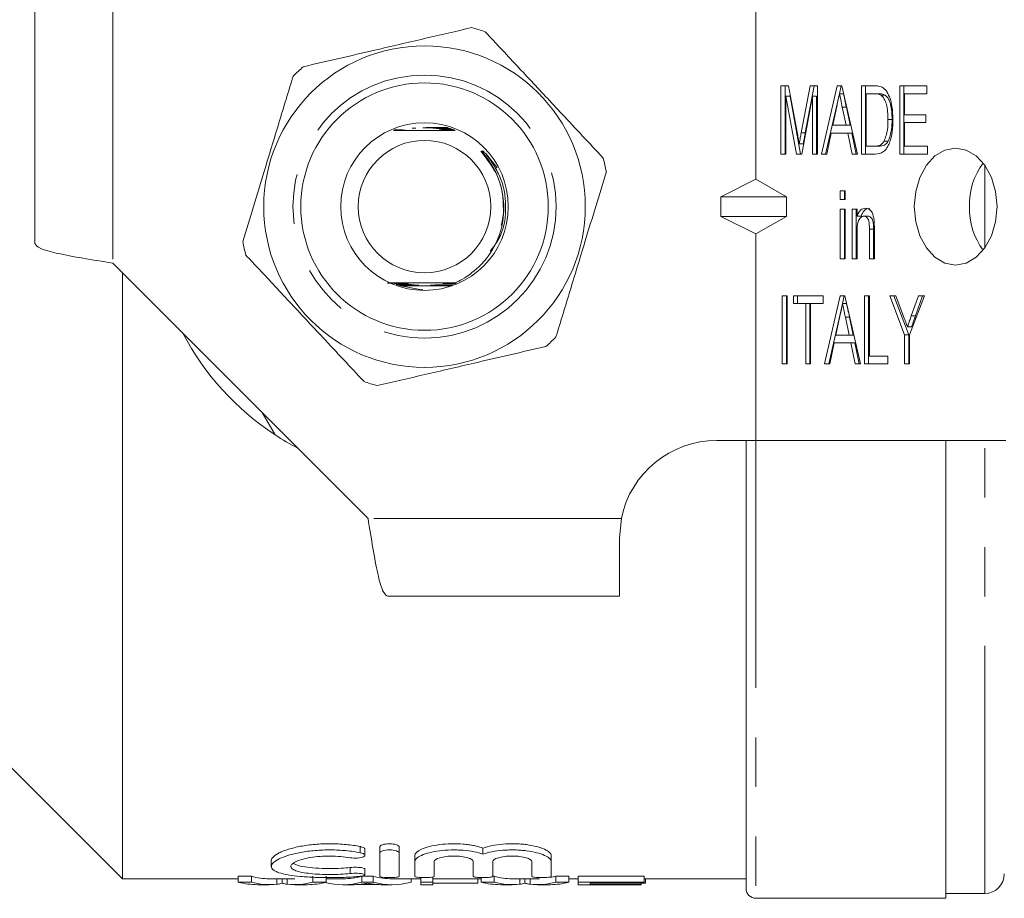
# Model space of a CAD drawing. Units: millimetres. Extents: x 154 to 253, y 93 to 251.
# Drawn here: x 167 to 192, y 93 to 115 of the extents above; entities that cross this region are included whole.
import ezdxf

# ---------------------------------------------------------------- set-up
doc = ezdxf.new("R2010")
doc.units = ezdxf.units.MM
doc.linetypes.add('PHANTOM', pattern=[12.7, 6.35, -1.27, 1.27, -1.27, 1.27, -1.27])

msp = doc.modelspace()

# ---------------------------------------------------------------- linework, layer by layer
at = {"color": 7, "linetype": 'Continuous', "lineweight": 15}
for p, q in [((167.597, 115.69), (167.597, 109.74)), ((186.097, 115.69), (186.097, 111.392)), ((186.742, 113.789), (186.936, 113.789)), ((186.742, 112.039), (186.742, 113.789)), ((186.848, 112.039), (186.848, 113.789)), ((186.936, 113.789), (187.165, 112.561)), ((187.261, 112.582), (187.487, 113.789)), ((187.367, 112.582), (187.593, 113.789)), ((187.487, 113.789), (187.678, 113.789)), ((187.678, 113.789), (187.678, 112.039)), ((187.781, 112.039), (188.182, 113.789)), ((188.182, 113.789), (188.302, 113.789)), ((188.242, 113.587), (188.288, 113.789)), ((188.302, 113.789), (188.702, 112.039)), ((188.805, 113.789), (189.142, 113.789)), ((188.805, 112.039), (188.805, 113.789)), ((188.911, 112.039), (188.911, 113.789)), ((189.788, 113.789), (190.486, 113.789)), ((189.788, 112.039), (189.788, 113.789)), ((189.894, 112.039), (189.894, 113.789)), ((190.486, 113.789), (190.486, 113.587)), ((186.869, 113.52), (186.869, 112.039)), ((187.14, 112.039), (186.869, 113.52)), ((186.975, 113.52), (186.869, 113.52)), ((187.246, 112.039), (186.975, 113.52)), ((187.551, 113.52), (187.279, 112.039)), ((187.551, 112.039), (187.551, 113.52)), ((187.658, 113.52), (187.551, 113.52)), ((187.658, 112.039), (187.658, 113.52)), ((187.887, 112.039), (188.241, 113.583)), ((188.348, 113.587), (188.242, 113.587)), ((189.141, 113.587), (188.932, 113.587)), ((188.932, 113.587), (188.932, 112.241)), ((189.247, 113.587), (189.141, 113.587)), ((189.417, 113.551), (189.311, 113.551)), ((189.915, 113.587), (189.915, 113.049)), ((190.486, 113.587), (189.915, 113.587)), ((188.173, 113.261), (188.072, 112.779)), ((188.421, 113.239), (188.315, 113.239)), ((188.411, 112.779), (188.315, 113.239)), ((188.517, 112.779), (188.421, 113.239)), ((189.593, 112.927), (189.487, 112.927)), ((189.915, 113.049), (190.455, 113.049)), ((190.455, 113.049), (190.455, 112.847)), ((178.185, 112.718), (178.065, 112.717)), ((178.077, 112.714), (178.195, 112.714)), ((178.219, 112.706), (178.114, 112.705)), ((178.125, 112.702), (178.229, 112.702)), ((178.252, 112.694), (178.159, 112.693)), ((178.169, 112.69), (178.262, 112.69)), ((178.286, 112.682), (178.2, 112.681)), ((178.21, 112.678), (178.295, 112.678)), ((188.072, 112.779), (188.411, 112.779)), ((188.517, 112.779), (188.411, 112.779)), ((189.915, 112.847), (189.915, 112.241)), ((190.455, 112.847), (189.915, 112.847)), ((176.814, 112.653), (176.908, 112.653)), ((176.917, 112.656), (176.821, 112.656)), ((178.319, 112.67), (178.238, 112.669)), ((178.247, 112.666), (178.329, 112.666)), ((178.353, 112.658), (178.274, 112.657)), ((178.283, 112.654), (178.362, 112.654)), ((187.367, 112.582), (187.261, 112.582)), ((188.029, 112.577), (187.916, 112.039)), ((188.454, 112.577), (188.029, 112.577)), ((188.567, 112.039), (188.454, 112.577)), ((188.56, 112.577), (188.454, 112.577)), ((188.673, 112.039), (188.56, 112.577)), ((187.316, 112.304), (187.21, 112.304)), ((188.932, 112.241), (189.144, 112.241)), ((189.25, 112.241), (189.144, 112.241)), ((189.494, 112.365), (189.388, 112.365)), ((189.915, 112.241), (190.502, 112.241)), ((190.502, 112.241), (190.502, 112.039)), ((179.171, 112.051), (179.461, 111.682)), ((186.869, 112.039), (186.742, 112.039)), ((187.279, 112.039), (187.14, 112.039)), ((187.678, 112.039), (187.551, 112.039)), ((187.916, 112.039), (187.781, 112.039)), ((188.702, 112.039), (188.567, 112.039)), ((189.158, 112.039), (188.805, 112.039)), ((190.502, 112.039), (189.788, 112.039)), ((186.097, 111.392), (185.2, 110.94)), ((186.881, 110.94), (186.097, 111.392)), ((185.2, 110.94), (186.881, 110.94)), ((185.2, 110.44), (185.2, 110.94)), ((186.881, 110.94), (186.881, 110.44)), ((188.265, 111.097), (188.392, 111.097)), ((188.265, 110.872), (188.265, 111.097)), ((188.371, 110.872), (188.371, 111.097)), ((188.392, 111.097), (188.392, 110.872)), ((188.392, 110.872), (188.265, 110.872)), ((185.2, 110.44), (186.881, 110.44)), ((186.097, 109.988), (185.2, 110.44)), ((186.881, 110.44), (186.097, 109.988)), ((188.265, 110.626), (188.392, 110.626)), ((188.265, 109.347), (188.265, 110.626)), ((188.371, 109.347), (188.371, 110.626)), ((188.392, 110.626), (188.392, 109.347)), ((188.567, 110.626), (188.694, 110.626)), ((188.567, 109.347), (188.567, 110.626)), ((188.673, 109.347), (188.673, 110.626)), ((188.694, 110.626), (188.694, 110.447)), ((188.8, 110.447), (188.694, 110.447)), ((188.978, 110.446), (188.872, 110.446)), ((186.097, 109.988), (186.097, 104.69)), ((188.694, 110.032), (188.694, 109.347)), ((189.011, 109.347), (189.011, 110.11)), ((189.117, 110.11), (189.011, 110.11)), ((189.117, 109.347), (189.117, 110.11)), ((189.138, 110.129), (189.138, 109.347)), ((169.597, 109.24), (176.147, 102.69)), ((188.392, 109.347), (188.265, 109.347)), ((188.694, 109.347), (188.567, 109.347)), ((189.138, 109.347), (189.011, 109.347)), ((169.847, 93.44), (169.847, 108.99)), ((176.645, 108.728), (176.903, 108.729)), ((176.929, 108.72), (176.825, 108.72)), ((176.838, 108.716), (176.938, 108.717)), ((176.966, 108.708), (176.867, 108.708)), ((176.879, 108.704), (176.975, 108.705)), ((177.005, 108.696), (176.908, 108.696)), ((176.921, 108.692), (177.015, 108.693)), ((177.047, 108.684), (176.95, 108.684)), ((176.962, 108.68), (177.058, 108.681)), ((177.093, 108.672), (176.992, 108.672)), ((177.004, 108.668), (177.105, 108.669)), ((177.144, 108.66), (177.033, 108.66)), ((178.294, 108.661), (178.055, 108.661)), ((178.094, 108.67), (178.308, 108.669)), ((178.315, 108.673), (178.106, 108.673)), ((178.141, 108.682), (178.329, 108.681)), ((178.336, 108.685), (178.152, 108.685)), ((178.26, 108.718), (178.393, 108.718)), ((178.4, 108.722), (178.269, 108.721)), ((178.295, 108.73), (178.414, 108.73)), ((178.385, 108.733), (178.304, 108.733)), ((177.437, 108.571), (177.556, 108.563)), ((186.774, 108.404), (186.901, 108.404)), ((186.774, 106.654), (186.774, 108.404)), ((186.88, 106.654), (186.88, 108.404)), ((186.901, 108.404), (186.901, 106.654)), ((187.06, 108.404), (187.821, 108.404)), ((187.06, 108.202), (187.06, 108.404)), ((187.166, 108.202), (187.166, 108.404)), ((187.821, 108.404), (187.821, 108.202)), ((187.86, 106.654), (188.261, 108.404)), ((188.261, 108.404), (188.381, 108.404)), ((188.321, 108.202), (188.367, 108.404)), ((188.381, 108.404), (188.782, 106.654)), ((188.884, 108.404), (189.011, 108.404)), ((188.884, 106.654), (188.884, 108.404)), ((188.99, 106.654), (188.99, 108.404)), ((189.011, 108.404), (189.011, 106.856)), ((189.535, 108.404), (189.688, 108.404)), ((189.915, 107.396), (189.535, 108.404)), ((190.021, 107.396), (189.641, 108.404)), ((189.688, 108.404), (189.89, 107.867)), ((190.423, 108.404), (190.042, 107.396)), ((190.086, 107.885), (190.27, 108.404)), ((190.192, 107.885), (190.376, 108.404)), ((190.27, 108.404), (190.423, 108.404)), ((187.377, 108.202), (187.06, 108.202)), ((187.377, 106.654), (187.377, 108.202)), ((187.483, 108.202), (187.377, 108.202)), ((187.483, 106.654), (187.483, 108.202)), ((187.504, 108.202), (187.504, 106.654)), ((187.821, 108.202), (187.504, 108.202)), ((187.966, 106.654), (188.32, 108.198)), ((188.427, 108.202), (188.321, 108.202)), ((188.253, 107.877), (188.151, 107.395)), ((190.192, 107.885), (190.086, 107.885)), ((188.491, 107.395), (188.394, 107.854)), ((188.5, 107.854), (188.394, 107.854)), ((188.597, 107.395), (188.5, 107.854)), ((188.151, 107.395), (188.491, 107.395)), ((188.597, 107.395), (188.491, 107.395)), ((189.915, 106.654), (189.915, 107.396)), ((190.021, 107.396), (189.915, 107.396)), ((190.094, 107.609), (189.988, 107.609)), ((190.021, 106.654), (190.021, 107.396)), ((190.042, 107.396), (190.042, 106.654)), ((188.109, 107.193), (187.996, 106.654)), ((188.533, 107.193), (188.109, 107.193)), ((188.646, 106.654), (188.533, 107.193)), ((188.639, 107.193), (188.533, 107.193)), ((188.752, 106.654), (188.639, 107.193)), ((186.901, 106.654), (186.774, 106.654)), ((187.504, 106.654), (187.377, 106.654)), ((187.996, 106.654), (187.86, 106.654)), ((188.782, 106.654), (188.646, 106.654)), ((189.487, 106.654), (188.884, 106.654)), ((189.011, 106.856), (189.487, 106.856)), ((189.487, 106.856), (189.487, 106.654)), ((190.042, 106.654), (189.915, 106.654)), ((173.761, 104.835), (173.431, 105.406)), ((185.097, 104.69), (186.097, 104.69)), ((185.847, 104.69), (185.847, 93.19)), ((186.097, 104.69), (192.512, 104.69)), ((190.972, 104.69), (190.972, 92.94)), ((182.597, 102.19), (182.648, 102.69)), ((182.597, 100.69), (182.597, 102.19)), ((182.597, 100.69), (176.647, 100.69)), ((166.347, 96.94), (169.847, 93.44)), ((176.447, 94.101), (176.447, 94.258)), ((176.947, 94.101), (176.947, 94.258)), ((179.097, 94.073), (179.097, 94.23)), ((176.067, 94.044), (176.067, 94.201)), ((176.447, 93.509), (176.447, 94.101)), ((176.947, 94.101), (176.947, 93.509)), ((177.347, 93.882), (177.347, 94.037)), ((180.847, 93.882), (180.847, 94.037)), ((173.666, 93.91), (173.666, 93.758)), ((177.347, 93.509), (177.347, 93.882)), ((177.847, 93.882), (177.847, 93.509)), ((178.847, 93.509), (178.847, 93.882)), ((179.347, 93.882), (179.347, 93.509)), ((180.347, 93.509), (180.347, 93.882)), ((180.847, 93.882), (180.847, 93.509)), ((172.818, 93.505), (173.155, 93.505)), ((172.818, 93.355), (172.818, 93.505)), ((173.155, 93.355), (173.155, 93.505)), ((174.732, 93.355), (174.732, 93.505)), ((175.069, 93.355), (175.069, 93.505)), ((175.991, 93.505), (176.281, 93.505)), ((175.991, 93.355), (175.991, 93.505)), ((176.067, 93.539), (176.067, 93.691)), ((176.281, 93.355), (176.281, 93.505)), ((177.501, 93.355), (177.501, 93.474)), ((177.809, 93.355), (177.809, 93.489)), ((179.049, 93.355), (179.049, 93.472)), ((179.344, 93.505), (179.386, 93.505)), ((179.386, 93.355), (179.386, 93.505)), ((180.963, 93.505), (181.3, 93.505)), ((180.963, 93.355), (180.963, 93.505)), ((181.3, 93.355), (181.3, 93.505)), ((181.54, 93.505), (183.232, 93.505)), ((181.54, 93.355), (181.54, 93.505)), ((183.232, 93.355), (183.232, 93.505)), ((169.847, 93.44), (172.818, 93.44)), ((173.155, 93.355), (172.818, 93.355)), ((173.312, 93.29), (173.612, 93.29)), ((173.612, 93.44), (174.273, 93.44)), ((173.811, 93.302), (173.811, 93.44)), ((173.944, 93.327), (173.944, 93.44)), ((174.075, 93.302), (174.075, 93.44)), ((174.273, 93.29), (174.595, 93.29)), ((175.069, 93.355), (174.732, 93.355)), ((175.069, 93.44), (175.505, 93.44)), ((175.505, 93.29), (175.793, 93.29)), ((176.41, 93.292), (175.861, 93.292)), ((176.281, 93.355), (175.991, 93.355)), ((176.479, 93.29), (176.767, 93.29)), ((176.767, 93.44), (177.501, 93.44)), ((177.253, 93.355), (177.253, 93.44)), ((177.809, 93.355), (177.501, 93.355)), ((177.501, 93.355), (177.501, 93.29)), ((177.501, 93.29), (177.809, 93.29)), ((177.809, 93.44), (179.049, 93.44)), ((177.809, 93.29), (177.809, 93.355)), ((178.963, 93.328), (177.809, 93.328)), ((178.963, 93.328), (178.963, 93.44)), ((179.386, 93.355), (179.049, 93.355)), ((179.542, 93.29), (179.843, 93.29)), ((179.843, 93.44), (180.504, 93.44)), ((180.041, 93.302), (180.041, 93.44)), ((180.174, 93.327), (180.174, 93.44)), ((180.305, 93.302), (180.305, 93.44)), ((180.504, 93.29), (180.826, 93.29)), ((181.3, 93.355), (180.963, 93.355)), ((181.3, 93.44), (181.54, 93.44)), ((183.232, 93.355), (181.54, 93.355)), ((181.54, 93.355), (181.54, 93.29)), ((181.54, 93.29), (183.155, 93.29)), ((181.847, 93.328), (183.232, 93.328)), ((181.847, 93.292), (181.847, 93.328)), ((183.155, 93.292), (181.847, 93.292)), ((183.155, 93.292), (183.155, 93.328)), ((183.155, 93.29), (183.155, 93.292)), ((183.232, 93.44), (185.847, 93.44)), ((183.232, 93.328), (183.232, 93.355)), ((183.27, 93.328), (183.232, 93.328)), ((183.27, 93.328), (183.27, 93.44)), ((190.972, 93.065), (191.972, 93.065)), ((186.097, 92.94), (190.972, 92.94))]:
    msp.add_line(p, q, dxfattribs=at)
at = {"color": 8, "linetype": 'PHANTOM', "lineweight": 0}
for p, q in [((169.597, 115.69), (169.597, 109.24)), ((191.972, 109.627), (191.972, 111.753)), ((186.097, 104.69), (186.097, 92.94)), ((191.972, 93.065), (191.972, 104.69)), ((182.648, 102.69), (176.147, 102.69)), ((175.947, 94.111), (175.947, 94.268)), ((175.687, 93.577), (175.687, 93.729))]:
    msp.add_line(p, q, dxfattribs=at)
at = {"color": 7, "linetype": 'Continuous', "lineweight": 15, "flags": 128}
for points in [[(190.163, 110.69), (190.199, 110.302), (190.305, 109.94), (190.474, 109.629), (190.694, 109.391), (190.949, 109.241), (191.224, 109.19), (191.498, 109.241), (191.754, 109.391), (191.974, 109.629), (192.142, 109.94), (192.248, 110.302), (192.285, 110.69), (192.248, 111.078), (192.142, 111.44), (191.974, 111.751), (191.754, 111.989), (191.498, 112.139), (191.224, 112.19), (190.949, 112.139), (190.694, 111.989), (190.474, 111.751), (190.305, 111.44), (190.199, 111.078), (190.163, 110.69)], [(177.437, 108.571), (176.987, 108.654), (176.873, 108.692)]]:
    msp.add_lwpolyline(points, dxfattribs=at)
at = {"color": 7, "linetype": 'Continuous', "lineweight": 15}
for radius in [4.125, 3.175, 2.15, 1.7]:
    msp.add_circle((177.597, 110.69), radius, dxfattribs=at)
at = {"color": 8, "linetype": 'PHANTOM', "lineweight": 0}
msp.add_circle((177.597, 110.69), 3.375, dxfattribs=at)
at = {"color": 7, "linetype": 'Continuous', "lineweight": 15}
for centre, radius, start, end in [((177.597, 110.69), 4.75, 70.9095, 75.2185), ((177.597, 110.69), 4.75, 130.9095, 135.2185), ((177.597, 110.69), 4.75, 10.9095, 15.2185), ((193.357, 110.742), 1.781, 143.2295, 181.6737), ((193.357, 110.638), 1.781, 178.3263, 216.7705), ((177.597, 110.69), 4.75, 190.9095, 195.2185), ((177.597, 110.69), 7, 207.6679, 236.7655), ((177.597, 110.69), 4.75, 310.9095, 315.2185), ((177.597, 110.69), 4.75, 250.9095, 255.2185), ((177.597, 110.69), 7, 236.7655, 242.3321), ((185.097, 102.19), 2.5, 90, 168.463), ((191.972, 93.565), 0.5, 270, 0), ((186.097, 93.19), 0.25, 180, 270)]:
    msp.add_arc(centre, radius, start, end, dxfattribs=at)
for centre, major_axis, ratio, start_param, end_param in [((173.612, 110.69), (0, 17.25), 0.304919, 3.054526, 3.141593), ((175.505, 110.69), (0, 17.25), 0.323918, 3.141593, 3.228659), ((176.767, 110.69), (0, 17.25), 0.323918, 3.054526, 3.141593), ((179.843, 110.69), (0, 17.25), 0.304919, 3.054526, 3.141593), ((180.504, 110.69), (0, 17.25), 0.305757, 3.20338, 3.228659), ((173.312, 110.69), (0, 17.4), 0.329127, 3.055279, 3.141593), ((173.612, 110.69), (0, 17.4), 0.304919, 3.055279, 3.178971), ((174.273, 110.69), (0, 17.4), 0.305757, 3.104214, 3.227907), ((174.595, 110.69), (0, 17.4), 0.315905, 3.141593, 3.227907), ((175.505, 110.69), (0, 17.4), 0.323918, 3.059775, 3.227907), ((175.793, 110.69), (0, 17.4), 0.297455, 3.141593, 3.175827), ((176.767, 110.69), (0, 17.4), 0.323918, 3.055279, 3.227907), ((176.479, 110.69), (0, 17.4), 0.29771, 3.109605, 3.141593), ((179.542, 110.69), (0, 17.4), 0.329127, 3.055279, 3.141593), ((179.843, 110.69), (0, 17.4), 0.304919, 3.055279, 3.178971), ((180.504, 110.69), (0, 17.4), 0.305757, 3.104214, 3.227907), ((180.504, 110.69), (0, 17.25), 0.305757, 3.141593, 3.149594), ((180.826, 110.69), (0, 17.4), 0.315905, 3.141593, 3.227907)]:
    msp.add_ellipse(centre, major_axis=major_axis, ratio=ratio, start_param=start_param, end_param=end_param, dxfattribs=at)
for points, knots in [([(178.809, 115.283), (178.406, 115.189), (177.589, 115), (176.436, 114.732), (175.395, 114.49), (174.791, 114.35), (174.487, 114.28)], [0, 0, 0, 0, 0.283856, 0.574172, 0.785714, 1, 1, 1, 1]), ([(182.181, 111.937), (181.83, 112.312), (181.206, 112.98), (180.276, 113.975), (179.618, 114.679), (179.246, 115.077), (179.151, 115.179)], [0, 0, 0, 0, 0.350942, 0.623886, 0.90419, 1, 1, 1, 1]), ([(174.226, 114.036), (174.105, 113.64), (173.861, 112.838), (173.516, 111.705), (173.205, 110.683), (173.024, 110.089), (172.933, 109.791)], [0, 0, 0, 0, 0.283856, 0.574172, 0.785714, 1, 1, 1, 1]), ([(189.142, 113.789), (189.175, 113.789), (189.234, 113.788), (189.291, 113.771), (189.316, 113.764)], [0, 0, 0, 0, 0.560199, 1, 1, 1, 1]), ([(189.316, 113.764), (189.346, 113.748), (189.4, 113.72), (189.442, 113.663), (189.46, 113.639)], [0, 0, 0, 0, 0.559665, 1, 1, 1, 1]), ([(188.242, 113.587), (188.229, 113.526), (188.206, 113.418), (188.183, 113.309), (188.173, 113.261)], [0, 0, 0, 0, 0.5599995, 1, 1, 1, 1]), ([(188.315, 113.239), (188.301, 113.304), (188.277, 113.42), (188.252, 113.536), (188.242, 113.587)], [0, 0, 0, 0, 0.5600025, 1, 1, 1, 1]), ([(188.421, 113.239), (188.407, 113.304), (188.383, 113.42), (188.358, 113.536), (188.348, 113.587)], [0, 0, 0, 0, 0.56, 1, 1, 1, 1]), ([(189.311, 113.551), (189.28, 113.564), (189.224, 113.587), (189.166, 113.587), (189.141, 113.587)], [0, 0, 0, 0, 0.558988, 1, 1, 1, 1]), ([(189.417, 113.551), (189.386, 113.564), (189.33, 113.587), (189.272, 113.587), (189.247, 113.587)], [0, 0, 0, 0, 0.558976, 1, 1, 1, 1]), ([(189.487, 112.927), (189.483, 113.06), (189.478, 113.244), (189.4, 113.459), (189.341, 113.52), (189.311, 113.551)], [0, 0, 0, 0, 0.560094, 0.780777, 1, 1, 1, 1]), ([(189.593, 112.927), (189.589, 113.06), (189.584, 113.244), (189.506, 113.459), (189.447, 113.52), (189.417, 113.551)], [0, 0, 0, 0, 0.560094, 0.780777, 1, 1, 1, 1]), ([(189.46, 113.639), (189.49, 113.581), (189.551, 113.467), (189.604, 113.219), (189.61, 113.035), (189.614, 112.923)], [0, 0, 0, 0, 0.279538, 0.559697, 1, 1, 1, 1]), ([(189.614, 112.923), (189.611, 112.82), (189.605, 112.612), (189.547, 112.361), (189.464, 112.189), (189.345, 112.059), (189.233, 112.047), (189.158, 112.039)], [0, 0, 0, 0, 0.250726, 0.500892, 0.626186, 0.751093, 1, 1, 1, 1]), ([(189.388, 112.365), (189.422, 112.464), (189.485, 112.642), (189.486, 112.84), (189.487, 112.927)], [0, 0, 0, 0, 0.5579294, 1, 1, 1, 1]), ([(189.494, 112.365), (189.529, 112.464), (189.591, 112.642), (189.592, 112.84), (189.593, 112.927)], [0, 0, 0, 0, 0.557929, 1, 1, 1, 1]), ([(177.371, 112.703), (177.372, 112.703), (177.373, 112.703), (177.376, 112.703), (177.378, 112.703), (177.378, 112.703), (177.377, 112.703), (177.372, 112.703), (177.35, 112.704), (177.317, 112.704), (177.288, 112.704), (177.278, 112.704)], [0, 0, 0, 0, 0.005816, 0.049984, 0.094604, 0.124659, 0.154688, 0.200422, 0.313832, 0.758326, 1, 1, 1, 1]), ([(177.552, 112.715), (177.568, 112.715), (177.68, 112.716), (177.856, 112.715), (178.016, 112.714), (178.077, 112.714)], [0, 0, 0, 0, 0.089792, 0.651459, 1, 1, 1, 1]), ([(178.065, 112.717), (177.997, 112.717), (177.867, 112.717), (177.727, 112.716), (177.651, 112.716), (177.637, 112.716)], [0, 0, 0, 0, 0.469282, 0.906323, 1, 1, 1, 1]), ([(178.114, 112.705), (178.047, 112.705), (177.961, 112.705), (177.872, 112.704), (177.844, 112.704), (177.829, 112.704), (177.82, 112.704), (177.815, 112.704), (177.813, 112.704), (177.813, 112.703), (177.814, 112.703), (177.819, 112.703), (177.843, 112.703), (177.946, 112.703), (178.046, 112.702), (178.125, 112.702)], [0, 0, 0, 0, 0.31559, 0.400513, 0.434408, 0.456355, 0.478562, 0.486884, 0.495284, 0.501108, 0.506926, 0.516032, 0.53918, 0.632482, 1, 1, 1, 1]), ([(178.159, 112.693), (178.091, 112.693), (178.015, 112.693), (177.938, 112.692), (177.921, 112.692), (177.91, 112.692), (177.905, 112.692), (177.904, 112.692), (177.906, 112.691), (177.91, 112.691), (177.928, 112.691), (178.014, 112.691), (178.099, 112.69), (178.169, 112.69)], [0, 0, 0, 0, 0.36562, 0.411417, 0.45365, 0.471426, 0.489391, 0.499205, 0.509034, 0.521928, 0.545444, 0.627044, 1, 1, 1, 1]), ([(178.2, 112.681), (178.131, 112.681), (178.053, 112.681), (177.987, 112.68), (177.978, 112.68), (177.974, 112.68), (177.974, 112.68), (177.977, 112.679), (177.986, 112.679), (178.025, 112.679), (178.102, 112.679), (178.172, 112.678), (178.21, 112.678)], [0, 0, 0, 0, 0.405181, 0.455721, 0.473479, 0.491407, 0.50434, 0.51725, 0.537678, 0.588528, 0.776015, 1, 1, 1, 1]), ([(176.803, 112.647), (176.883, 112.646), (177.173, 112.644), (177.735, 112.643), (178.17, 112.646), (178.383, 112.647)], [0, 0, 0, 0, 0.1640763, 0.5898339, 1, 1, 1, 1]), ([(176.908, 112.653), (176.941, 112.653), (176.998, 112.653), (177.062, 112.654), (177.093, 112.654), (177.103, 112.654), (177.107, 112.655), (177.106, 112.655), (177.102, 112.655), (177.089, 112.655), (177.036, 112.656), (176.975, 112.656), (176.925, 112.656), (176.917, 112.656)], [0, 0, 0, 0, 0.225399, 0.396963, 0.461149, 0.487131, 0.513371, 0.532428, 0.551419, 0.583329, 0.664216, 0.942366, 1, 1, 1, 1]), ([(178.238, 112.669), (178.199, 112.669), (178.146, 112.669), (178.084, 112.668), (178.055, 112.668), (178.039, 112.668), (178.033, 112.668), (178.033, 112.668), (178.035, 112.667), (178.044, 112.667), (178.074, 112.667), (178.144, 112.667), (178.209, 112.666), (178.247, 112.666)], [0, 0, 0, 0, 0.257778, 0.343454, 0.425625, 0.466912, 0.485406, 0.504068, 0.520479, 0.544246, 0.589999, 0.752405, 1, 1, 1, 1]), ([(178.274, 112.657), (178.25, 112.657), (178.208, 112.657), (178.15, 112.657), (178.111, 112.656), (178.091, 112.656), (178.085, 112.656), (178.084, 112.656), (178.086, 112.655), (178.093, 112.655), (178.118, 112.655), (178.182, 112.655), (178.243, 112.654), (178.283, 112.654)], [0, 0, 0, 0, 0.165998, 0.292422, 0.419515, 0.452935, 0.480296, 0.499928, 0.519606, 0.544871, 0.589473, 0.730104, 1, 1, 1, 1]), ([(187.165, 112.561), (187.173, 112.513), (187.189, 112.428), (187.204, 112.342), (187.21, 112.304)], [0, 0, 0, 0, 0.560002, 1, 1, 1, 1]), ([(187.21, 112.304), (187.22, 112.356), (187.236, 112.449), (187.253, 112.541), (187.261, 112.582)], [0, 0, 0, 0, 0.559996, 1, 1, 1, 1]), ([(187.316, 112.304), (187.326, 112.356), (187.342, 112.449), (187.359, 112.541), (187.367, 112.582)], [0, 0, 0, 0, 0.559996, 1, 1, 1, 1]), ([(189.144, 112.241), (189.196, 112.242), (189.288, 112.244), (189.357, 112.328), (189.388, 112.365)], [0, 0, 0, 0, 0.5617, 1, 1, 1, 1]), ([(189.25, 112.241), (189.302, 112.242), (189.394, 112.244), (189.464, 112.328), (189.494, 112.365)], [0, 0, 0, 0, 0.561698, 1, 1, 1, 1]), ([(179.039, 112.112), (179.199, 111.91), (179.452, 111.59), (179.606, 111.064), (179.616, 110.781), (179.62, 110.646)], [0, 0, 0, 0, 0.474267, 0.749953, 1, 1, 1, 1]), ([(179.043, 109.194), (179.089, 109.245), (179.294, 109.472), (179.555, 109.961), (179.649, 110.534), (179.612, 111.01), (179.522, 111.361), (179.361, 111.706), (179.211, 111.927), (179.116, 112.051), (179.088, 112.089), (179.08, 112.102), (179.076, 112.11), (179.075, 112.113), (179.075, 112.116), (179.075, 112.118), (179.076, 112.118), (179.077, 112.119), (179.08, 112.119), (179.092, 112.114), (179.123, 112.093), (179.151, 112.069), (179.171, 112.051)], [0, 0, 0, 0, 0.0619514, 0.2755146, 0.4890937, 0.5752628, 0.7048913, 0.8133341, 0.9165074, 0.9455586, 0.9544332, 0.9586647, 0.9603102, 0.961964, 0.9626918, 0.9631765, 0.9636642, 0.9641034, 0.9648939, 0.9670426, 0.9757217, 1, 1, 1, 1]), ([(180.969, 107.344), (181.09, 107.74), (181.334, 108.542), (181.679, 109.675), (181.99, 110.697), (182.171, 111.291), (182.262, 111.589)], [0, 0, 0, 0, 0.283856, 0.574172, 0.785714, 1, 1, 1, 1]), ([(179.62, 110.646), (179.621, 110.641), (179.632, 110.495), (179.598, 110.35), (179.564, 110.21)], [0, 0, 0, 0, 0.0371656, 1, 1, 1, 1]), ([(188.694, 110.447), (188.707, 110.478), (188.732, 110.54), (188.802, 110.627), (188.868, 110.64), (188.908, 110.648)], [0, 0, 0, 0, 0.281347, 0.56214, 1, 1, 1, 1]), ([(188.872, 110.446), (188.856, 110.444), (188.823, 110.44), (188.78, 110.408), (188.744, 110.362), (188.696, 110.241), (188.695, 110.125), (188.694, 110.032)], [0, 0, 0, 0, 0.125084, 0.250176, 0.375485, 0.500615, 1, 1, 1, 1]), ([(188.8, 110.447), (188.813, 110.478), (188.838, 110.54), (188.908, 110.627), (188.974, 110.64), (189.014, 110.648)], [0, 0, 0, 0, 0.281347, 0.562139, 1, 1, 1, 1]), ([(189.011, 110.11), (189.011, 110.185), (189.012, 110.279), (188.975, 110.377), (188.946, 110.416), (188.911, 110.442), (188.885, 110.445), (188.872, 110.446)], [0, 0, 0, 0, 0.499301, 0.624562, 0.749698, 0.874798, 1, 1, 1, 1]), ([(188.908, 110.648), (188.94, 110.643), (189.004, 110.632), (189.101, 110.527), (189.12, 110.41), (189.132, 110.339)], [0, 0, 0, 0, 0.2803874, 0.5605953, 1, 1, 1, 1]), ([(189.117, 110.11), (189.117, 110.185), (189.118, 110.279), (189.081, 110.377), (189.052, 110.416), (189.017, 110.442), (188.991, 110.445), (188.978, 110.446)], [0, 0, 0, 0, 0.4993008, 0.6245608, 0.7496978, 0.8747984, 1, 1, 1, 1]), ([(189.132, 110.339), (189.134, 110.3), (189.138, 110.23), (189.138, 110.16), (189.138, 110.129)], [0, 0, 0, 0, 0.559867, 1, 1, 1, 1]), ([(167.597, 109.74), (167.627, 109.698), (167.688, 109.615), (168.15, 109.49), (168.811, 109.365), (169.335, 109.282), (169.597, 109.24)], [0, 0, 0, 0, 0.25, 0.5, 0.75, 1, 1, 1, 1]), ([(173.014, 109.443), (173.109, 109.342), (173.474, 108.951), (174.132, 108.247), (175.062, 107.251), (175.693, 106.577), (176.044, 106.201)], [0, 0, 0, 0, 0.09581, 0.369092, 0.649056, 1, 1, 1, 1]), ([(178.385, 108.733), (178.447, 108.763), (178.691, 108.878), (178.893, 109.059), (179.043, 109.194)], [0, 0, 0, 0, 0.254229, 1, 1, 1, 1]), ([(178.385, 108.733), (178.306, 108.734), (178.01, 108.736), (177.456, 108.737), (176.952, 108.734), (176.694, 108.733), (176.648, 108.732)], [0, 0, 0, 0, 0.140657, 0.527911, 0.914965, 1, 1, 1, 1]), ([(176.903, 108.729), (176.937, 108.729), (176.983, 108.729), (177.038, 108.73), (177.067, 108.73), (177.083, 108.73), (177.087, 108.73), (177.087, 108.731), (177.082, 108.731), (177.069, 108.731), (177.018, 108.731), (176.955, 108.732), (176.905, 108.732), (176.895, 108.732)], [0, 0, 0, 0, 0.236637, 0.32764, 0.420484, 0.467171, 0.489482, 0.511944, 0.532281, 0.566067, 0.650081, 0.931748, 1, 1, 1, 1]), ([(176.938, 108.717), (176.969, 108.717), (177.031, 108.717), (177.1, 108.718), (177.13, 108.718), (177.135, 108.718), (177.135, 108.718), (177.132, 108.719), (177.12, 108.719), (177.074, 108.719), (177.007, 108.72), (176.95, 108.72), (176.929, 108.72)], [0, 0, 0, 0, 0.2090319, 0.4194241, 0.4687862, 0.4883983, 0.5081808, 0.5257061, 0.5539261, 0.6236077, 0.8655301, 1, 1, 1, 1]), ([(176.975, 108.705), (177.026, 108.705), (177.086, 108.705), (177.151, 108.706), (177.172, 108.706), (177.184, 108.706), (177.189, 108.706), (177.19, 108.706), (177.188, 108.707), (177.182, 108.707), (177.159, 108.707), (177.086, 108.707), (177.016, 108.708), (176.966, 108.708)], [0, 0, 0, 0, 0.313231, 0.377205, 0.440808, 0.463029, 0.48543, 0.500274, 0.515143, 0.534844, 0.570608, 0.69043, 1, 1, 1, 1]), ([(177.015, 108.693), (177.083, 108.693), (177.159, 108.693), (177.231, 108.694), (177.244, 108.694), (177.251, 108.694), (177.254, 108.694), (177.253, 108.695), (177.25, 108.695), (177.24, 108.695), (177.193, 108.695), (177.112, 108.695), (177.039, 108.696), (177.005, 108.696)], [0, 0, 0, 0, 0.386159, 0.42472, 0.465166, 0.479942, 0.494858, 0.506142, 0.517384, 0.537011, 0.590646, 0.808405, 1, 1, 1, 1]), ([(177.058, 108.681), (177.125, 108.681), (177.204, 108.681), (177.285, 108.682), (177.307, 108.682), (177.32, 108.682), (177.328, 108.682), (177.332, 108.682), (177.332, 108.682), (177.331, 108.683), (177.326, 108.683), (177.309, 108.683), (177.232, 108.683), (177.141, 108.684), (177.064, 108.684), (177.047, 108.684)], [0, 0, 0, 0, 0.3424283, 0.3999325, 0.4336074, 0.4657923, 0.4788253, 0.4919853, 0.499865, 0.5077574, 0.5186714, 0.5393077, 0.6152918, 0.916841, 1, 1, 1, 1]), ([(177.105, 108.669), (177.171, 108.669), (177.283, 108.669), (177.403, 108.67), (177.444, 108.67), (177.447, 108.67), (177.448, 108.671), (177.448, 108.671), (177.445, 108.671), (177.436, 108.671), (177.395, 108.671), (177.279, 108.671), (177.169, 108.672), (177.093, 108.672)], [0, 0, 0, 0, 0.2816331, 0.4757604, 0.4879272, 0.4926633, 0.4974479, 0.5017366, 0.5064041, 0.5146762, 0.5493286, 0.6859924, 1, 1, 1, 1]), ([(178.055, 108.661), (177.988, 108.66), (177.819, 108.66), (177.52, 108.659), (177.283, 108.66), (177.148, 108.66), (177.144, 108.66)], [0, 0, 0, 0, 0.223879, 0.561683, 0.984216, 1, 1, 1, 1]), ([(178.106, 108.673), (178.039, 108.672), (177.924, 108.672), (177.801, 108.672), (177.756, 108.671), (177.752, 108.671), (177.751, 108.671), (177.751, 108.671), (177.752, 108.671), (177.756, 108.671), (177.775, 108.67), (177.856, 108.67), (177.966, 108.67), (178.062, 108.67), (178.094, 108.67)], [0, 0, 0, 0, 0.281521, 0.489339, 0.502348, 0.50782, 0.51336, 0.516982, 0.520601, 0.52645, 0.541865, 0.607608, 0.868294, 1, 1, 1, 1]), ([(178.152, 108.685), (178.084, 108.685), (178.004, 108.684), (177.92, 108.684), (177.896, 108.683), (177.881, 108.683), (177.872, 108.683), (177.868, 108.683), (177.866, 108.683), (177.867, 108.683), (177.871, 108.683), (177.883, 108.683), (177.943, 108.682), (178.033, 108.682), (178.112, 108.682), (178.141, 108.682)], [0, 0, 0, 0, 0.342224, 0.409505, 0.446383, 0.479448, 0.495533, 0.507812, 0.516054, 0.52434, 0.534041, 0.550688, 0.604397, 0.855896, 1, 1, 1, 1]), ([(178.269, 108.721), (178.229, 108.721), (178.176, 108.721), (178.114, 108.72), (178.085, 108.72), (178.069, 108.72), (178.064, 108.719), (178.063, 108.719), (178.066, 108.719), (178.075, 108.719), (178.109, 108.719), (178.173, 108.718), (178.23, 108.718), (178.26, 108.718)], [0, 0, 0, 0, 0.268286, 0.356523, 0.442737, 0.486045, 0.506111, 0.526352, 0.54417, 0.570578, 0.621719, 0.801622, 1, 1, 1, 1]), ([(178.304, 108.733), (178.277, 108.733), (178.234, 108.733), (178.176, 108.732), (178.138, 108.732), (178.119, 108.732), (178.112, 108.732), (178.111, 108.731), (178.115, 108.731), (178.124, 108.731), (178.158, 108.731), (178.217, 108.73), (178.27, 108.73), (178.295, 108.73)], [0, 0, 0, 0, 0.186968, 0.309297, 0.429378, 0.477463, 0.501807, 0.526388, 0.547462, 0.577391, 0.633845, 0.822207, 1, 1, 1, 1]), ([(188.321, 108.202), (188.308, 108.142), (188.285, 108.033), (188.263, 107.925), (188.253, 107.877)], [0, 0, 0, 0, 0.56, 1, 1, 1, 1]), ([(188.394, 107.854), (188.38, 107.919), (188.356, 108.035), (188.332, 108.151), (188.321, 108.202)], [0, 0, 0, 0, 0.560003, 1, 1, 1, 1]), ([(188.5, 107.854), (188.486, 107.919), (188.462, 108.035), (188.438, 108.151), (188.427, 108.202)], [0, 0, 0, 0, 0.56, 1, 1, 1, 1]), ([(189.988, 107.609), (190.006, 107.66), (190.039, 107.752), (190.071, 107.844), (190.086, 107.885)], [0, 0, 0, 0, 0.559999, 1, 1, 1, 1]), ([(190.094, 107.609), (190.112, 107.66), (190.145, 107.752), (190.178, 107.844), (190.192, 107.885)], [0, 0, 0, 0, 0.559998, 1, 1, 1, 1]), ([(189.89, 107.867), (189.908, 107.819), (189.941, 107.733), (189.973, 107.647), (189.988, 107.609)], [0, 0, 0, 0, 0.560001, 1, 1, 1, 1]), ([(176.385, 106.097), (176.789, 106.191), (177.606, 106.38), (178.759, 106.648), (179.8, 106.89), (180.404, 107.03), (180.708, 107.1)], [0, 0, 0, 0, 0.283856, 0.574172, 0.785714, 1, 1, 1, 1]), ([(176.147, 102.69), (176.189, 102.428), (176.272, 101.904), (176.397, 101.243), (176.522, 100.78), (176.606, 100.72), (176.647, 100.69)], [0, 0, 0, 0, 0.25, 0.5, 0.75, 1, 1, 1, 1]), ([(175.947, 94.268), (175.835, 94.29), (175.712, 94.308), (175.454, 94.333), (175.322, 94.34), (175.119, 94.341), (175.051, 94.339), (174.918, 94.334), (174.853, 94.33), (174.659, 94.313), (174.533, 94.296), (174.304, 94.253), (174.197, 94.227), (174.058, 94.184), (174.015, 94.17), (173.936, 94.139), (173.899, 94.123), (173.801, 94.074), (173.752, 94.041), (173.684, 93.974), (173.666, 93.942), (173.666, 93.91)], [0, 0, 0, 0, 0.125, 0.125, 0.25, 0.25, 0.3125, 0.3125, 0.375, 0.375, 0.5, 0.5, 0.625, 0.625, 0.6875, 0.6875, 0.75, 0.75, 0.875, 0.875, 1, 1, 1, 1]), ([(176.064, 94.201), (176.064, 94.207), (176.064, 94.222), (176.029, 94.245), (175.983, 94.261), (175.953, 94.267), (175.947, 94.268)], [0, 0, 0, 0, 0.235099, 0.583491, 0.926373, 1, 1, 1, 1]), ([(176.947, 94.258), (176.947, 94.279), (176.922, 94.3), (176.831, 94.33), (176.765, 94.34), (176.631, 94.34), (176.564, 94.331), (176.473, 94.3), (176.447, 94.279), (176.447, 94.258)], [0, 0, 0, 0, 0.25, 0.25, 0.5, 0.5, 0.75, 0.75, 1, 1, 1, 1]), ([(179.097, 94.23), (179.065, 94.242), (179.029, 94.253), (178.952, 94.274), (178.91, 94.283), (178.824, 94.301), (178.779, 94.308), (178.686, 94.321), (178.637, 94.326), (178.488, 94.339), (178.385, 94.342), (178.179, 94.337), (178.079, 94.33), (177.888, 94.305), (177.801, 94.288), (177.643, 94.248), (177.575, 94.224), (177.407, 94.148), (177.347, 94.091), (177.347, 94.037)], [0, 0, 0, 0, 0.0625, 0.0625, 0.125, 0.125, 0.1875, 0.1875, 0.25, 0.25, 0.375, 0.375, 0.5, 0.5, 0.625, 0.625, 0.75, 0.75, 1, 1, 1, 1]), ([(180.847, 94.037), (180.847, 94.064), (180.833, 94.092), (180.775, 94.146), (180.732, 94.173), (180.62, 94.224), (180.553, 94.247), (180.396, 94.288), (180.308, 94.305), (180.166, 94.323), (180.116, 94.328), (180.016, 94.336), (179.966, 94.338), (179.813, 94.342), (179.708, 94.339), (179.51, 94.323), (179.414, 94.309), (179.242, 94.275), (179.163, 94.254), (179.097, 94.23)], [0, 0, 0, 0, 0.125, 0.125, 0.25, 0.25, 0.375, 0.375, 0.5, 0.5, 0.5625, 0.5625, 0.625, 0.625, 0.75, 0.75, 0.875, 0.875, 1, 1, 1, 1]), ([(175.947, 93.504), (175.832, 93.493), (175.71, 93.485), (175.518, 93.476), (175.451, 93.474), (175.319, 93.471), (175.252, 93.471), (175.052, 93.47), (174.917, 93.473), (174.723, 93.48), (174.66, 93.483), (174.536, 93.491), (174.475, 93.496), (174.302, 93.511), (174.196, 93.524), (174.007, 93.557), (173.928, 93.576), (173.83, 93.609), (173.801, 93.621), (173.751, 93.645), (173.731, 93.658), (173.682, 93.698), (173.665, 93.728), (173.667, 93.774), (173.672, 93.79), (173.689, 93.822), (173.703, 93.838), (173.754, 93.888), (173.804, 93.92), (173.936, 93.984), (174.016, 94.015), (174.201, 94.071), (174.307, 94.097), (174.479, 94.128), (174.538, 94.137), (174.661, 94.154), (174.725, 94.161), (174.919, 94.177), (175.051, 94.183), (175.321, 94.181), (175.453, 94.175), (175.71, 94.151), (175.833, 94.133), (175.947, 94.111)], [0, 0, 0, 0, 0.0625, 0.0625, 0.09375, 0.09375, 0.125, 0.125, 0.1875, 0.1875, 0.21875, 0.21875, 0.25, 0.25, 0.3125, 0.3125, 0.375, 0.375, 0.40625, 0.40625, 0.4375, 0.4375, 0.5, 0.5, 0.53125, 0.53125, 0.5625, 0.5625, 0.625, 0.625, 0.6875, 0.6875, 0.75, 0.75, 0.78125, 0.78125, 0.8125, 0.8125, 0.875, 0.875, 0.9375, 0.9375, 1, 1, 1, 1]), ([(175.687, 93.981), (175.611, 93.994), (175.53, 94.005), (175.359, 94.019), (175.27, 94.023), (175.092, 94.024), (175.002, 94.021), (174.83, 94.008), (174.746, 93.998), (174.593, 93.972), (174.523, 93.957), (174.398, 93.922), (174.345, 93.903), (174.258, 93.862), (174.224, 93.841), (174.179, 93.799), (174.167, 93.778), (174.166, 93.737), (174.177, 93.717), (174.221, 93.68), (174.254, 93.662), (174.341, 93.631), (174.395, 93.617), (174.519, 93.593), (174.59, 93.583), (174.744, 93.566), (174.827, 93.56), (175, 93.552), (175.088, 93.55), (175.268, 93.551), (175.356, 93.553), (175.528, 93.562), (175.61, 93.568), (175.687, 93.577)], [0, 0, 0, 0, 0.0625, 0.0625, 0.125, 0.125, 0.1875, 0.1875, 0.25, 0.25, 0.3125, 0.3125, 0.375, 0.375, 0.4375, 0.4375, 0.5, 0.5, 0.5625, 0.5625, 0.625, 0.625, 0.6875, 0.6875, 0.75, 0.75, 0.8125, 0.8125, 0.875, 0.875, 0.9375, 0.9375, 1, 1, 1, 1]), ([(175.947, 94.111), (176.004, 94.1), (176.044, 94.082), (176.075, 94.044), (176.066, 94.023), (176.001, 93.99), (175.945, 93.977), (175.816, 93.968), (175.744, 93.971), (175.687, 93.981)], [0, 0, 0, 0, 0.25, 0.25, 0.5, 0.5, 0.75, 0.75, 1, 1, 1, 1]), ([(176.447, 94.101), (176.447, 94.121), (176.473, 94.142), (176.564, 94.173), (176.63, 94.182), (176.764, 94.182), (176.83, 94.173), (176.922, 94.142), (176.947, 94.121), (176.947, 94.101)], [0, 0, 0, 0, 0.25, 0.25, 0.5, 0.5, 0.75, 0.75, 1, 1, 1, 1]), ([(177.347, 93.882), (177.347, 93.909), (177.362, 93.936), (177.42, 93.99), (177.463, 94.017), (177.574, 94.067), (177.643, 94.09), (177.798, 94.13), (177.888, 94.147), (178.077, 94.171), (178.178, 94.179), (178.331, 94.183), (178.382, 94.182), (178.485, 94.179), (178.536, 94.177), (178.685, 94.164), (178.78, 94.151), (178.953, 94.117), (179.031, 94.097), (179.097, 94.073)], [0, 0, 0, 0, 0.125, 0.125, 0.25, 0.25, 0.375, 0.375, 0.5, 0.5, 0.625, 0.625, 0.6875, 0.6875, 0.75, 0.75, 0.875, 0.875, 1, 1, 1, 1]), ([(178.847, 93.882), (178.847, 93.899), (178.835, 93.917), (178.786, 93.95), (178.75, 93.966), (178.658, 93.993), (178.603, 94.004), (178.481, 94.02), (178.414, 94.024), (178.282, 94.024), (178.215, 94.02), (178.092, 94.005), (178.037, 93.993), (177.898, 93.953), (177.847, 93.917), (177.847, 93.882)], [0, 0, 0, 0, 0.125, 0.125, 0.25, 0.25, 0.375, 0.375, 0.5, 0.5, 0.625, 0.625, 0.75, 0.75, 1, 1, 1, 1]), ([(179.097, 94.073), (179.164, 94.097), (179.241, 94.117), (179.414, 94.151), (179.508, 94.164), (179.657, 94.176), (179.709, 94.179), (179.81, 94.182), (179.861, 94.183), (179.964, 94.18), (180.015, 94.178), (180.115, 94.17), (180.164, 94.166), (180.306, 94.147), (180.395, 94.13), (180.551, 94.091), (180.62, 94.067), (180.731, 94.017), (180.775, 93.99), (180.832, 93.936), (180.847, 93.909), (180.847, 93.882)], [0, 0, 0, 0, 0.125, 0.125, 0.25, 0.25, 0.3125, 0.3125, 0.375, 0.375, 0.4375, 0.4375, 0.5, 0.5, 0.625, 0.625, 0.75, 0.75, 0.875, 0.875, 1, 1, 1, 1]), ([(180.347, 93.882), (180.347, 93.899), (180.335, 93.917), (180.286, 93.95), (180.25, 93.966), (180.158, 93.993), (180.103, 94.004), (179.981, 94.02), (179.914, 94.024), (179.782, 94.024), (179.715, 94.02), (179.592, 94.005), (179.537, 93.993), (179.398, 93.953), (179.347, 93.917), (179.347, 93.882)], [0, 0, 0, 0, 0.125, 0.125, 0.25, 0.25, 0.375, 0.375, 0.5, 0.5, 0.625, 0.625, 0.75, 0.75, 1, 1, 1, 1]), ([(175.687, 93.729), (175.614, 93.722), (175.442, 93.706), (175.133, 93.7), (174.802, 93.711), (174.515, 93.743), (174.313, 93.785), (174.257, 93.822), (174.235, 93.836)], [0, 0, 0, 0, 0.138065, 0.324904, 0.51047, 0.696125, 0.883212, 1, 1, 1, 1]), ([(176.064, 93.691), (176.064, 93.695), (176.064, 93.703), (176.03, 93.716), (175.972, 93.727), (175.896, 93.735), (175.812, 93.737), (175.74, 93.735), (175.701, 93.731), (175.687, 93.729)], [0, 0, 0, 0, 0.110984, 0.273866, 0.436058, 0.596104, 0.753548, 0.909294, 1, 1, 1, 1]), ([(175.687, 93.577), (175.744, 93.583), (175.814, 93.585), (175.941, 93.579), (175.998, 93.571), (176.065, 93.552), (176.076, 93.54), (176.045, 93.518), (176.004, 93.509), (175.947, 93.504)], [0, 0, 0, 0, 0.25, 0.25, 0.5, 0.5, 0.75, 0.75, 1, 1, 1, 1]), ([(176.947, 93.509), (176.947, 93.498), (176.921, 93.488), (176.829, 93.474), (176.763, 93.471), (176.632, 93.471), (176.567, 93.474), (176.474, 93.488), (176.447, 93.498), (176.447, 93.509)], [0, 0, 0, 0, 0.25, 0.25, 0.5, 0.5, 0.75, 0.75, 1, 1, 1, 1]), ([(177.847, 93.509), (177.847, 93.498), (177.821, 93.488), (177.729, 93.474), (177.663, 93.471), (177.532, 93.471), (177.467, 93.474), (177.374, 93.488), (177.347, 93.498), (177.347, 93.509)], [0, 0, 0, 0, 0.25, 0.25, 0.5, 0.5, 0.75, 0.75, 1, 1, 1, 1]), ([(179.347, 93.509), (179.347, 93.498), (179.321, 93.488), (179.229, 93.474), (179.163, 93.471), (179.032, 93.471), (178.967, 93.474), (178.874, 93.488), (178.847, 93.498), (178.847, 93.509)], [0, 0, 0, 0, 0.25, 0.25, 0.5, 0.5, 0.75, 0.75, 1, 1, 1, 1]), ([(180.847, 93.509), (180.847, 93.498), (180.821, 93.488), (180.729, 93.474), (180.663, 93.471), (180.532, 93.471), (180.467, 93.474), (180.374, 93.488), (180.347, 93.498), (180.347, 93.509)], [0, 0, 0, 0, 0.25, 0.25, 0.5, 0.5, 0.75, 0.75, 1, 1, 1, 1]), ([(173.944, 93.327), (173.924, 93.322), (173.903, 93.317), (173.859, 93.309), (173.835, 93.305), (173.811, 93.302)], [0, 0, 0, 0, 0.5, 0.5, 1, 1, 1, 1]), ([(174.075, 93.302), (174.051, 93.305), (174.027, 93.309), (174.005, 93.313), (173.994, 93.315), (173.984, 93.317), (173.974, 93.32), (173.963, 93.322), (173.953, 93.324), (173.944, 93.327)], [0, 0, 0, 0, 0.000502229, 0.000502229, 0.000502229, 0.000753539, 0.000753539, 0.000753539, 0.001004905, 0.001004905, 0.001004905, 0.001004905]), ([(175.97, 93.3), (175.984, 93.302), (175.998, 93.304), (176.012, 93.306), (176.032, 93.308), (176.053, 93.312), (176.074, 93.316), (176.094, 93.319), (176.115, 93.324), (176.136, 93.328)], [0, 0, 0, 0, 0.000291512, 0.000291512, 0.000291512, 0.00072884, 0.00072884, 0.00072884, 0.001166227, 0.001166227, 0.001166227, 0.001166227]), ([(176.136, 93.328), (176.165, 93.322), (176.195, 93.316), (176.224, 93.311), (176.239, 93.309), (176.254, 93.306), (176.269, 93.304), (176.284, 93.302), (176.298, 93.3), (176.313, 93.299)], [0, 0, 0, 0, 0.000623733, 0.000623733, 0.000623733, 0.00093568, 0.00093568, 0.00093568, 0.001247645, 0.001247645, 0.001247645, 0.001247645]), ([(180.174, 93.327), (180.155, 93.322), (180.134, 93.317), (180.089, 93.309), (180.066, 93.305), (180.041, 93.302)], [0, 0, 0, 0, 0.5, 0.5, 1, 1, 1, 1]), ([(180.305, 93.302), (180.281, 93.305), (180.258, 93.309), (180.236, 93.313), (180.225, 93.315), (180.215, 93.317), (180.204, 93.32), (180.194, 93.322), (180.184, 93.324), (180.174, 93.327)], [0, 0, 0, 0, 0.000502229, 0.000502229, 0.000502229, 0.000753539, 0.000753539, 0.000753539, 0.001004905, 0.001004905, 0.001004905, 0.001004905])]:
    msp.add_open_spline(points, degree=3, knots=knots, dxfattribs=at)
at = {"color": 8, "linetype": 'PHANTOM', "lineweight": 0}
msp.add_open_spline([(179.171, 112.051), (179.315, 111.844), (179.6, 111.437), (179.716, 110.671), (179.623, 109.994), (179.373, 109.662), (179.285, 109.546)], degree=3, knots=[0, 0, 0, 0, 0.275819, 0.543352, 0.841071, 1, 1, 1, 1], dxfattribs=at)

doc.saveas('drawing.dxf')
